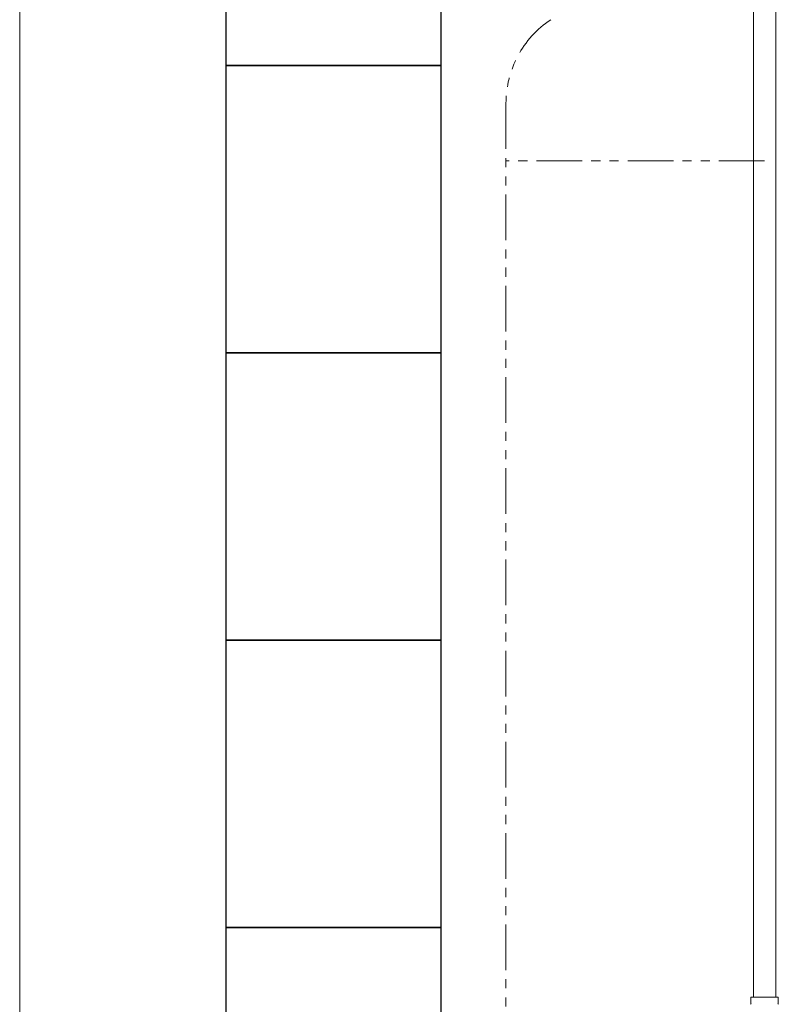
# Model space of a CAD drawing. Units: millimetres. Extents: x 4625 to 14140, y 6969 to 11740.
# Drawn here: x 7024 to 7552, y 7772 to 8458 of the extents above; entities that cross this region are included whole.
import ezdxf

# ---------------------------------------------------------------- set-up
doc = ezdxf.new("R2010")
doc.units = ezdxf.units.MM
doc.linetypes.add('PHANTOM', pattern=[63.5, 31.75, -6.35, 6.35, -6.35, 6.35, -6.35])
doc.linetypes.add('実線', pattern=[0])
doc.layers.add('NoLayerName_008', color=7, linetype='Continuous')
doc.layers.add('NoLayerName_010', color=7, linetype='Continuous')
doc.layers.add('ガス配管細', color=4, linetype='Continuous', lineweight=20)
doc.layers.add('図面枠', color=7, linetype='Continuous', lineweight=50)

msp = doc.modelspace()

# ---------------------------------------------------------------- linework, layer by layer
at = {"color": 7, "linetype": '実線', "lineweight": 9, "ltscale": 0.001}
msp.add_line((7023.75, 8796), (7023.75, 7256), dxfattribs=at)
at = {"layer": 'NoLayerName_008', "color": 3, "linetype": 'Continuous', "lineweight": 9}
for p, q in [((7532.57, 7777.4), (7551.67, 7777.4)), ((7532.57, 7777.4), (7532.57, 7773.17)), ((7551.67, 7777.4), (7551.67, 7773.17))]:
    msp.add_line(p, q, dxfattribs=at)
for centre, start, end in [((7533.57, 7773.17), 180, 225), ((7550.67, 7773.17), 315, 0)]:
    msp.add_arc(centre, 1, start, end, dxfattribs=at)
at = {"layer": 'NoLayerName_010', "color": 3, "linetype": 'Continuous', "lineweight": 9}
for p, q in [((7534.4, 8703.4), (7534.4, 7777.4)), ((7549.9, 8703.4), (7549.9, 7777.4))]:
    msp.add_line(p, q, dxfattribs=at)
at = {"layer": 'ガス配管細', "color": 4, "linetype": 'PHANTOM', "lineweight": 9}
for p, q in [((7362.15, 8399.58), (7362.15, 7358.05)), ((7542.15, 8359.58), (7362.15, 8359.58))]:
    msp.add_line(p, q, dxfattribs=at)
msp.add_arc((7432.15, 8399.58), 70, 123.67322, 180, dxfattribs=at)
msp.add_arc((7432.15, 8399.58), 70, 123.67322, 180, dxfattribs=at)
at = {"layer": '図面枠', "lineweight": 25, "ltscale": 0.5}
for p, q in [((7167.15, 8626), (7167.15, 8426)), ((7317.15, 8426), (7317.15, 8626)), ((7317.15, 8426), (7167.15, 8426)), ((7167.15, 8426), (7167.15, 8226)), ((7167.15, 8426), (7317.15, 8426)), ((7317.15, 8226), (7317.15, 8426)), ((7317.15, 8226), (7167.15, 8226)), ((7167.15, 8226), (7167.15, 8026)), ((7167.15, 8226), (7317.15, 8226)), ((7317.15, 8026), (7317.15, 8226)), ((7317.15, 8026), (7167.15, 8026)), ((7167.15, 8026), (7167.15, 7826)), ((7167.15, 8026), (7317.15, 8026)), ((7317.15, 7826), (7317.15, 8026)), ((7317.15, 7826), (7167.15, 7826)), ((7167.15, 7826), (7167.15, 7626)), ((7167.15, 7826), (7317.15, 7826)), ((7317.15, 7626), (7317.15, 7826))]:
    msp.add_line(p, q, dxfattribs=at)

doc.saveas('drawing.dxf')
